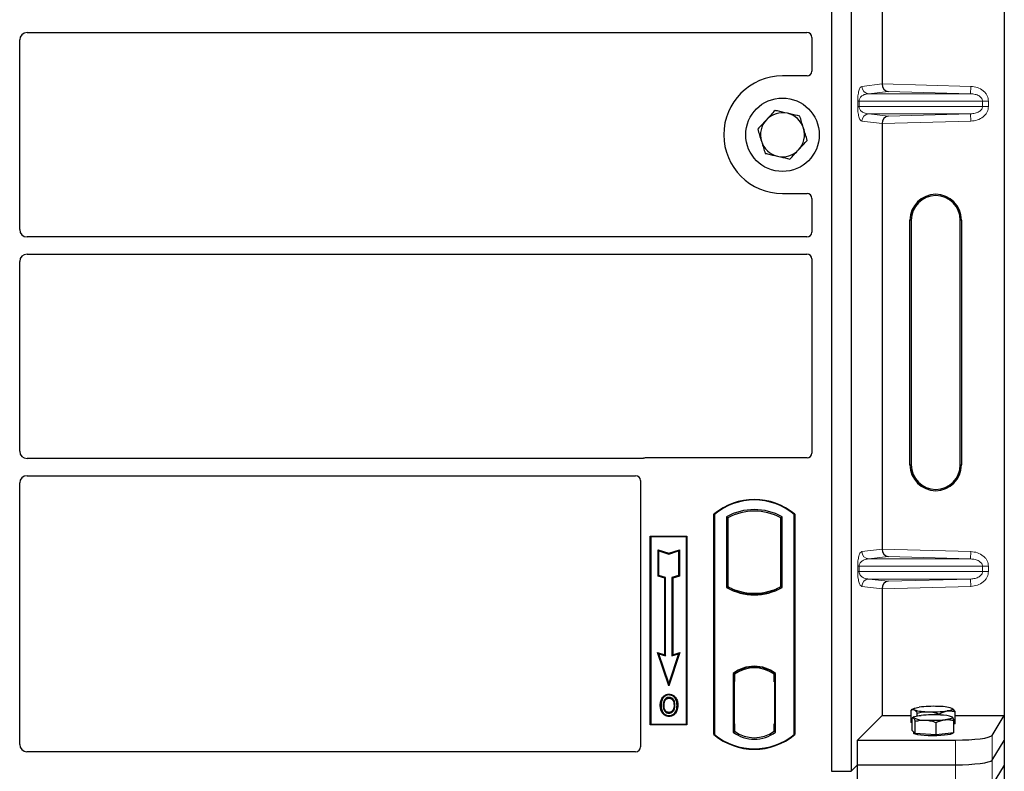
# Model space of a CAD drawing. Units: millimetres. Extents: x 0 to 420, y 0 to 297.
# Drawn here: x 99 to 119, y 150 to 165 of the extents above; entities that cross this region are included whole.
import ezdxf

# ---------------------------------------------------------------- set-up
doc = ezdxf.new("R2010")
doc.units = ezdxf.units.MM

msp = doc.modelspace()

# ---------------------------------------------------------------- linework, layer by layer
at = {"color": 7, "linetype": 'Continuous', "lineweight": 25}
for p, q in [((115.44845, 175.52754), (115.44845, 149.52754)), ((115.84845, 175.52754), (115.84845, 149.52754)), ((118.97748, 175.65506), (118.97748, 150.66489)), ((116.48089, 172.25413), (116.48089, 163.56582)), ((98.87345, 160.58947), (98.87345, 164.46561)), ((99.02288, 164.61504), (114.9487, 164.61504)), ((115.04845, 164.51588), (115.04845, 163.82657)), ((114.94943, 163.72754), (114.44845, 163.72754)), ((116.48089, 162.75413), (116.48089, 154.06582)), ((114.44845, 161.32754), (114.94943, 161.32754)), ((115.04845, 161.22851), (115.04845, 160.5392)), ((117.05128, 155.78497), (117.05128, 160.78497)), ((117.07748, 160.78497), (117.07748, 155.78497)), ((118.07748, 155.78497), (118.07748, 160.78497)), ((118.10368, 160.78497), (118.10368, 155.78497)), ((114.9487, 160.44004), (99.02288, 160.44004)), ((99.02288, 160.09004), (114.9487, 160.09004)), ((98.87345, 156.06447), (98.87345, 159.94061)), ((115.04845, 159.99088), (115.04845, 156.02657)), ((111.57669, 155.91504), (99.02288, 155.91504)), ((114.94943, 155.92754), (111.64748, 155.92754)), ((98.87345, 150.07718), (98.87345, 155.41561)), ((99.02288, 155.56504), (111.4487, 155.56504)), ((111.54845, 155.46588), (111.54845, 150.02657)), ((113.04845, 150.27754), (113.04845, 154.77754)), ((113.04845, 154.77754), (113.05719, 154.77346)), ((113.05719, 154.77346), (113.05719, 150.28162)), ((113.30282, 154.72498), (113.30282, 153.2801)), ((113.30282, 154.72498), (113.33424, 154.70634)), ((113.33424, 154.70634), (113.33424, 153.29873)), ((114.41267, 154.70634), (114.44409, 154.72498)), ((114.41267, 153.29873), (114.41267, 154.70634)), ((114.44409, 153.2801), (114.44409, 154.72498)), ((114.68972, 154.77346), (114.69845, 154.77754)), ((114.68972, 150.28162), (114.68972, 154.77346)), ((114.69845, 154.77754), (114.69845, 150.27754)), ((111.74845, 154.32754), (112.49845, 154.32754)), ((111.74845, 150.47754), (111.74845, 154.32754)), ((111.74845, 154.32754), (111.75992, 154.31608)), ((112.48699, 154.31608), (111.75992, 154.31608)), ((111.75992, 154.31608), (111.75992, 150.489)), ((112.48699, 154.31608), (112.49845, 154.32754)), ((112.48699, 150.489), (112.48699, 154.31608)), ((112.49845, 154.32754), (112.49845, 150.47754)), ((111.90944, 154.05169), (111.92686, 154.02753)), ((111.90944, 154.05169), (112.12686, 153.97922)), ((111.90944, 153.51497), (111.90944, 154.05169)), ((111.92686, 154.02753), (112.12686, 153.96086)), ((111.92686, 153.52753), (111.92686, 154.02753)), ((112.12686, 153.97922), (112.34428, 154.05169)), ((112.12686, 153.96086), (112.32686, 154.02753)), ((112.34428, 154.05169), (112.32686, 154.02753)), ((112.32686, 154.02753), (112.32686, 153.52753)), ((112.34428, 154.05169), (112.34428, 153.51497)), ((112.12686, 153.97922), (112.12686, 153.96086)), ((111.90944, 153.51497), (111.92686, 153.52753)), ((112.04444, 153.46997), (111.90944, 153.51497)), ((112.06186, 153.48253), (111.92686, 153.52753)), ((112.04444, 153.46997), (112.06186, 153.48253)), ((112.04444, 151.90669), (112.04444, 153.46997)), ((112.06186, 151.88253), (112.06186, 153.48253)), ((112.32686, 153.52753), (112.19186, 153.48253)), ((112.19186, 153.48253), (112.19186, 151.88253)), ((112.20928, 153.46997), (112.19186, 153.48253)), ((112.34428, 153.51497), (112.20928, 153.46997)), ((112.20928, 153.46997), (112.20928, 151.90669)), ((112.34428, 153.51497), (112.32686, 153.52753)), ((113.30282, 153.2801), (113.33424, 153.29873)), ((113.47174, 153.23636), (113.44817, 153.22017)), ((113.47174, 153.23636), (113.47174, 153.21122)), ((114.29874, 153.22017), (114.27517, 153.23636)), ((114.27517, 153.21122), (114.27517, 153.23636)), ((114.44409, 153.2801), (114.41267, 153.29873)), ((116.48089, 153.25413), (116.48089, 150.66489)), ((113.87345, 153.13976), (113.87345, 153.1632)), ((111.89932, 151.95506), (111.92686, 151.92753)), ((111.89932, 151.95506), (112.04444, 151.90669)), ((112.12686, 151.27245), (111.89932, 151.95506)), ((112.12686, 151.32753), (111.92686, 151.92753)), ((111.92686, 151.92753), (112.06186, 151.88253)), ((112.04444, 151.90669), (112.06186, 151.88253)), ((112.3544, 151.95506), (112.12686, 151.27245)), ((112.32686, 151.92753), (112.12686, 151.32753)), ((112.19186, 151.88253), (112.32686, 151.92753)), ((112.20928, 151.90669), (112.19186, 151.88253)), ((112.20928, 151.90669), (112.3544, 151.95506)), ((112.32686, 151.92753), (112.3544, 151.95506)), ((113.87345, 151.64188), (113.87345, 151.66532)), ((113.44032, 151.5254), (113.44032, 150.32968)), ((113.44032, 151.5254), (113.44817, 151.52153)), ((113.4594, 151.5088), (113.46913, 151.50965)), ((113.46913, 151.50965), (113.45952, 151.50898)), ((113.47174, 151.53876), (113.47174, 151.50975)), ((113.47174, 151.50975), (113.47174, 151.36022)), ((114.27517, 151.50975), (114.27517, 151.53876)), ((114.27517, 151.35254), (114.27517, 151.50975)), ((114.29874, 151.52153), (114.30659, 151.5254)), ((114.30659, 150.32968), (114.30659, 151.5254)), ((112.12686, 151.27245), (112.12686, 151.32753)), ((113.45692, 151.35955), (113.45692, 150.49561)), ((113.47174, 150.49494), (113.47174, 151.36022)), ((114.29001, 151.35254), (114.27517, 151.35254)), ((114.27517, 151.35254), (114.29001, 151.35202)), ((114.29001, 150.49533), (114.29001, 151.35254)), ((112.01104, 151.02182), (111.99686, 151.03195)), ((112.13221, 151.10371), (112.1322, 151.08628)), ((112.2185, 150.78881), (112.23443, 150.78175)), ((112.25228, 150.87465), (112.23486, 150.87463)), ((117.13551, 150.81226), (117.0769, 150.77976)), ((117.91158, 150.81219), (117.91145, 150.81226)), ((112.13269, 150.73014), (112.13278, 150.71271)), ((115.98197, 150.16597), (116.48089, 150.66489)), ((116.48089, 150.66489), (117.07612, 150.66489)), ((117.07612, 150.52752), (117.07612, 150.77932)), ((117.09674, 150.36216), (117.09674, 150.61396)), ((117.13551, 150.6383), (117.10622, 150.62205)), ((117.20031, 150.65755), (117.20031, 150.71741)), ((117.64767, 150.67766), (117.64767, 150.70142)), ((117.91402, 150.63687), (117.91145, 150.6383)), ((117.92005, 150.63202), (117.9141, 150.63248)), ((117.97085, 150.49554), (117.97085, 150.74734)), ((117.97085, 150.66489), (118.97748, 150.66489)), ((118.72679, 150.26219), (118.97748, 150.66489)), ((118.97748, 150.66489), (118.97748, 150.15997)), ((111.75992, 150.489), (111.74845, 150.47754)), ((112.49845, 150.47754), (111.74845, 150.47754)), ((111.75992, 150.489), (112.48699, 150.489)), ((112.48699, 150.489), (112.49845, 150.47754)), ((113.47174, 150.49494), (113.47174, 150.34533)), ((114.27517, 150.34533), (114.27517, 150.49533)), ((117.09674, 150.51724), (117.07612, 150.52752)), ((117.15708, 150.29843), (117.15708, 150.55023)), ((117.58383, 150.27384), (117.58383, 150.52564)), ((117.95023, 150.31297), (117.95023, 150.56477)), ((117.97085, 150.49554), (117.95023, 150.49261)), ((113.05719, 150.28162), (113.04845, 150.27754)), ((113.44032, 150.32968), (113.47174, 150.34533)), ((113.46913, 150.34551), (113.4594, 150.34637)), ((113.45952, 150.34619), (113.46913, 150.34551)), ((114.30659, 150.32968), (114.27517, 150.34533)), ((114.27779, 150.34533), (114.28739, 150.34533)), ((114.28739, 150.34533), (114.28739, 150.34533)), ((114.68972, 150.28162), (114.69845, 150.27754)), ((117.12691, 150.33029), (117.09674, 150.36216)), ((117.12348, 150.33391), (117.12348, 150.30786)), ((117.15708, 150.29843), (117.12691, 150.33029)), ((117.37045, 150.28613), (117.15708, 150.29843)), ((117.58383, 150.27384), (117.37045, 150.28613)), ((117.76703, 150.29341), (117.58383, 150.27384)), ((117.95023, 150.31297), (117.76703, 150.29341)), ((117.92348, 150.30786), (117.92348, 150.31012)), ((115.98197, 149.66105), (115.98197, 150.16597)), ((115.98197, 150.16597), (117.97965, 150.16597)), ((118.72679, 149.75727), (118.97748, 150.15997)), ((118.97748, 150.15997), (118.97748, 149.65506)), ((111.44943, 149.92754), (99.0222, 149.92754)), ((115.84845, 149.52754), (115.98197, 149.66105)), ((115.98197, 149.66105), (117.97965, 149.66105)), ((115.98197, 149.15614), (115.98197, 149.66105)), ((118.97748, 149.65506), (118.72679, 149.25236)), ((118.97748, 149.65506), (118.97748, 124.66489)), ((115.44845, 149.52754), (115.84845, 149.52754))]:
    msp.add_line(p, q, dxfattribs=at)
at = {"color": 8, "linetype": 'Continuous', "lineweight": 18}
for p, q in [((116.06818, 163.51494), (116.48089, 163.56433)), ((116.48089, 163.56582), (118.293, 163.51494)), ((118.28879, 163.36503), (118.293, 163.51494)), ((116.60707, 163.41225), (116.21252, 163.36503)), ((118.28879, 163.36503), (116.21252, 163.36503)), ((118.28879, 163.36503), (116.60707, 163.41225)), ((115.9837, 163.10483), (115.9837, 163.21512)), ((116.01164, 163.21512), (115.9837, 163.21512)), ((116.01164, 163.10483), (115.9837, 163.10483)), ((116.01164, 163.21512), (116.01164, 163.10483)), ((116.01164, 163.21512), (118.53251, 163.21512)), ((118.53251, 163.10483), (116.01164, 163.10483)), ((118.53251, 163.10483), (118.53251, 163.21512)), ((118.53251, 163.21512), (118.65311, 163.21512)), ((118.53251, 163.10483), (118.65311, 163.10483)), ((118.65311, 163.21512), (118.65311, 163.10483)), ((118.28879, 162.95492), (116.21252, 162.95492)), ((116.21252, 162.95492), (116.60707, 162.9077)), ((116.60707, 162.9077), (118.28879, 162.95492)), ((118.28879, 162.95492), (118.293, 162.80501)), ((116.48089, 162.75562), (116.06818, 162.80501)), ((118.293, 162.80501), (116.48089, 162.75413)), ((117.07748, 160.78497), (117.05128, 160.78497)), ((118.10368, 160.78497), (118.07748, 160.78497)), ((117.05128, 155.78497), (117.07748, 155.78497)), ((118.10368, 155.78497), (118.07748, 155.78497)), ((116.06818, 154.01494), (116.48089, 154.06433)), ((116.48089, 154.06582), (118.293, 154.01494)), ((118.28879, 153.86503), (118.293, 154.01494)), ((116.60707, 153.91225), (116.21252, 153.86503)), ((118.28879, 153.86503), (116.21252, 153.86503)), ((118.28879, 153.86503), (116.60707, 153.91225)), ((115.9837, 153.60483), (115.9837, 153.71512)), ((116.01164, 153.71512), (115.9837, 153.71512)), ((116.01164, 153.60483), (115.9837, 153.60483)), ((116.01164, 153.71512), (116.01164, 153.60483)), ((116.01164, 153.71512), (118.53251, 153.71512)), ((118.53251, 153.60483), (116.01164, 153.60483)), ((118.53251, 153.60483), (118.53251, 153.71512)), ((118.53251, 153.71512), (118.65311, 153.71512)), ((118.53251, 153.60483), (118.65311, 153.60483)), ((118.65311, 153.71512), (118.65311, 153.60483)), ((118.28879, 153.45492), (116.21252, 153.45492)), ((116.21252, 153.45492), (116.60707, 153.4077)), ((116.60707, 153.4077), (118.28879, 153.45492)), ((118.28879, 153.45492), (118.293, 153.30501)), ((116.48089, 153.25562), (116.06818, 153.30501)), ((118.293, 153.30501), (116.48089, 153.25413)), ((113.47174, 151.36022), (113.45692, 151.35892)), ((113.45692, 150.49624), (113.47174, 150.49494)), ((114.29001, 150.49585), (114.27517, 150.49533)), ((114.28757, 150.34567), (114.27779, 150.34533)), ((118.72679, 149.75727), (118.72679, 150.26219)), ((117.97965, 150.16597), (117.97965, 149.66105)), ((117.97965, 149.66105), (117.97965, 149.15614)), ((118.72679, 149.25236), (118.72679, 149.75727))]:
    msp.add_line(p, q, dxfattribs=at)
at = {"color": 7, "linetype": 'Continuous', "lineweight": 25, "flags": 128}
for points in [[(112.13186, 151.02083), (112.13186, 151.02954), (112.13186, 151.03825)], [(112.25311, 151.02349), (112.26012, 151.02867), (112.26712, 151.03385)], [(111.96943, 150.8809), (111.96072, 150.88091), (111.95201, 150.88092)], [(112.02954, 150.88148), (112.02083, 150.88152), (112.01212, 150.88157)], [(112.29497, 150.8759), (112.30368, 150.87592), (112.31239, 150.87595)], [(117.13821, 150.78374), (117.12747, 150.79087), (117.1235, 150.79813), (117.12638, 150.8054), (117.13605, 150.81256), (117.15235, 150.81948), (117.175, 150.82604), (117.20362, 150.83214), (117.2377, 150.83766)], [(117.90875, 150.81368), (117.91949, 150.80655), (117.92346, 150.79929), (117.92058, 150.79202), (117.91091, 150.78486), (117.89461, 150.77794), (117.87196, 150.77138), (117.84335, 150.76528), (117.80926, 150.75976)], [(112.13245, 150.66468), (112.13244, 150.65597), (112.13243, 150.64726)], [(117.12691, 150.61747), (117.12348, 150.62474), (117.1269, 150.632), (117.1371, 150.63915), (117.15391, 150.64604), (117.17705, 150.65257), (117.20611, 150.65863), (117.2406, 150.6641), (117.27994, 150.66891)], [(117.92005, 150.63202), (117.92348, 150.62475), (117.92007, 150.61749), (117.90986, 150.61034), (117.89305, 150.60345), (117.86992, 150.59692), (117.84085, 150.59086), (117.80636, 150.58539), (117.76703, 150.58058)], [(117.92348, 150.30786), (117.92202, 150.3031), (117.90534, 150.29129), (117.87082, 150.28025), (117.82005, 150.2705), (117.75541, 150.2625), (117.67993, 150.25662), (117.59714, 150.25314), (117.5109, 150.25222), (117.42524, 150.25389), (117.34419, 150.25809), (117.27151, 150.26462), (117.21062, 150.27317), (117.16436, 150.28334), (117.13488, 150.29466), (117.12358, 150.3066), (117.12348, 150.30786)]]:
    msp.add_lwpolyline(points, dxfattribs=at)
at = {"color": 7, "linetype": 'Continuous', "lineweight": 25}
msp.add_circle((114.44845, 162.52754), 0.75, dxfattribs=at)
for centre, radius, start, end in [((114.44845, 162.52754), 1.2, 90, 270), ((114.44845, 162.52754), 0.45, 77.091823, 137.091823), ((114.44845, 162.52754), 0.45, 17.091823, 77.091823), ((114.44845, 162.52754), 0.45, 137.091823, 197.091823), ((114.44845, 162.52754), 0.45, 317.091823, 17.091823), ((114.44845, 162.52754), 0.45, 197.091823, 257.091823), ((114.44845, 162.52754), 0.45, 257.091823, 317.091823), ((117.57748, 160.78497), 0.5262, 0, 180), ((117.57748, 160.78497), 0.5, 0, 180), ((117.57748, 155.78497), 0.5262, 180, 0), ((117.57748, 155.78497), 0.5, 180, 0), ((113.87345, 153.79316), 1.28437, 50.033787, 129.966213), ((113.87345, 153.79316), 1.27564, 50.216531, 129.783469), ((113.87345, 153.70046), 1.17272, 60.883156, 119.116844), ((113.87345, 153.70046), 1.1413, 61.805997, 118.194003), ((113.87345, 154.30462), 1.17272, 240.883156, 299.116844), ((113.87345, 154.30462), 1.1413, 241.805997, 249.391414), ((113.87345, 154.30462), 1.16486, 248.586827, 291.413173), ((113.8738, 154.30462), 1.14142, 249.375074, 269.982543), ((113.87345, 154.30462), 1.1413, 249.391414, 290.608586), ((113.87311, 154.30462), 1.14142, 270.017457, 290.624926), ((113.87345, 154.30462), 1.1413, 290.608586, 298.194003), ((113.87345, 150.96452), 0.70866, 52.323164, 127.676836), ((113.87345, 150.96452), 0.7008, 52.637958, 127.362042), ((113.87366, 150.96452), 0.67736, 90.017457, 126.396327), ((113.87345, 150.96452), 0.67724, 53.617727, 126.382273), ((113.87325, 150.96452), 0.67736, 53.603673, 89.982543), ((117.40744, 151.69117), 0.94652, 253.474892, 271.002083), ((117.5219, 148.48854), 2.36625, 87.551835, 96.898055), ((117.63953, 149.90625), 0.94652, 73.474892, 91.002083), ((117.34943, 151.15099), 0.57807, 247.360338, 272.084595), ((117.52548, 148.09599), 2.58461, 86.650044, 95.451403), ((117.52148, 153.1535), 2.58461, 266.650044, 275.451403), ((117.52507, 153.10888), 2.36625, 267.551835, 276.898055), ((117.69753, 150.09849), 0.57807, 67.360338, 92.084595), ((113.87345, 151.26191), 1.28438, 230.033787, 309.966213), ((113.87345, 151.26191), 1.27564, 230.216531, 309.783469), ((113.87345, 150.89056), 0.70866, 232.323164, 307.676836), ((113.87345, 150.89056), 0.67724, 233.617727, 306.382273)]:
    msp.add_arc(centre, radius, start, end, dxfattribs=at)
at = {"color": 8, "linetype": 'Continuous', "lineweight": 18}
for centre, start, end in [((116.21791, 163.51466), 179.893336, 267.934833), ((116.21791, 162.80529), 92.065167, 180.106664), ((116.21791, 154.01466), 179.893336, 267.934833), ((116.21791, 153.30529), 92.065167, 180.106664)]:
    msp.add_arc(centre, 0.14973, start, end, dxfattribs=at)
at = {"color": 7, "linetype": 'Continuous', "lineweight": 25}
for centre, major_axis, ratio, start_param, end_param in [((99.02403, 164.46447), (0.10687, -0.10687), 0.99243251, 2.35999259, 3.92319272), ((114.94747, 164.51466), (0.08605, 0.05357), 0.98657238, 5.73242246, 7.29108876), ((114.94747, 163.82852), (-0.07209, 0.07209), 0.98081485, 2.36587967, 3.91730564), ((116.61128, 163.56215), (-0.00683, 0.14994), 0.86842401, 1.51678945, 3.05690645), ((116.45981, 163.56641), (-0.00008, 0.15006), 0.14048324, 4.69843927, 4.70836524), ((116.61128, 162.75779), (0.00683, 0.14994), 0.86842401, 0.0846862, 1.6248032), ((116.45981, 162.75354), (0.00008, 0.15006), 0.14048324, 4.71641272, 4.72633869), ((114.94747, 161.22656), (-0.07209, -0.07209), 0.98081485, 2.36587967, 3.91730564), ((99.02403, 160.59061), (0.10687, 0.10687), 0.99243251, 2.35999259, 3.92319272), ((114.94747, 160.54042), (0.08605, -0.05357), 0.98657238, 5.27528186, 6.83394815), ((99.02403, 159.93947), (0.10687, -0.10687), 0.99243251, 2.35999259, 3.92319272), ((114.94747, 159.98966), (0.08605, 0.05357), 0.98657238, 5.73242246, 7.29108876), ((99.02403, 156.06561), (0.10687, 0.10687), 0.99243251, 2.35999259, 3.92319272), ((114.94747, 156.02852), (-0.07209, 0.07209), 0.98081485, 2.36587967, 3.91730564), ((111.64944, 155.82656), (0.07209, -0.07209), 0.98081485, 2.36587967, 2.71464705), ((99.02403, 155.41447), (0.10687, -0.10687), 0.99243251, 2.35999259, 3.92319272), ((111.44747, 155.46466), (0.08605, 0.05357), 0.98657238, 5.73242246, 7.29108876), ((116.61128, 154.06215), (-0.00683, 0.14994), 0.86842401, 1.51678945, 3.05690645), ((116.45981, 154.06641), (-0.00008, 0.15006), 0.14048324, 4.69843927, 4.70836524), ((116.61128, 153.25779), (0.00683, 0.14994), 0.86842401, 0.0846862, 1.6248032), ((116.45981, 153.25354), (0.00008, 0.15006), 0.14048324, 4.71641272, 4.72633869), ((113.45955, 151.35841), (-0.00002, 0.15057), 0.01745208, 0.00121804, 1.56320771), ((113.46911, 151.35907), (0.00002, 0.15057), 0.01745175, 4.71999675, 6.28440798), ((113.45955, 150.49676), (0.00002, 0.15057), 0.01745208, 1.57838495, 3.14037461), ((113.46911, 150.49609), (-0.00002, 0.15057), 0.01745175, 3.14036998, 4.70478195), ((114.27779, 150.49542), (0, 0.15009), 0.01744443, 1.57140569, 3.14159284), ((114.28739, 150.49542), (0, 0.15009), 0.01744443, 3.14220192, 4.71177962), ((117.97965, 150.27137), (0.75, 0), 0.14054083, 4.71238898, 6.19591884), ((99.02403, 150.07901), (0.08035, 0.12907), 0.98657238, 2.13368921, 3.6923555), ((111.44747, 150.02852), (-0.07209, 0.07209), 0.98081485, 2.36587967, 3.91730564), ((117.97965, 149.76646), (0.75, 0), 0.14054083, 4.71238898, 6.19591884)]:
    msp.add_ellipse(centre, major_axis=major_axis, ratio=ratio, start_param=start_param, end_param=end_param, dxfattribs=at)
at = {"color": 8, "linetype": 'Continuous', "lineweight": 18}
for points, knots in [([(115.9837, 163.21512), (115.98399, 163.23337), (115.98463, 163.27288), (115.9897, 163.32901), (115.99767, 163.38147), (116.01316, 163.44639), (116.03714, 163.5004), (116.05767, 163.51001), (116.06818, 163.51494)], [0, 0, 0, 0, 0.07477063, 0.16194254, 0.26737508, 0.3928394, 0.68901406, 1, 1, 1, 1]), ([(118.293, 163.51494), (118.33832, 163.50986), (118.43002, 163.49958), (118.53257, 163.44231), (118.59581, 163.37869), (118.6292, 163.3257), (118.64948, 163.27049), (118.65193, 163.23312), (118.65311, 163.21512)], [0, 0, 0, 0, 0.2635675, 0.53343026, 0.66207991, 0.78295497, 0.89544211, 1, 1, 1, 1]), ([(116.21252, 163.36503), (116.20017, 163.36426), (116.17526, 163.36272), (116.13768, 163.35395), (116.10249, 163.34018), (116.07095, 163.32132), (116.04591, 163.2992), (116.02705, 163.27417), (116.0165, 163.24991), (116.01221, 163.22961), (116.01182, 163.21978), (116.01164, 163.21512)], [0, 0, 0, 0, 0.17079188, 0.34463879, 0.52118012, 0.6628504, 0.78980957, 0.88469245, 0.95075892, 0.97667912, 1, 1, 1, 1]), ([(118.53251, 163.21512), (118.53164, 163.2244), (118.52982, 163.24372), (118.51553, 163.27152), (118.49276, 163.29778), (118.44852, 163.33021), (118.37901, 163.35769), (118.31919, 163.36255), (118.28879, 163.36503)], [0, 0, 0, 0, 0.085525969, 0.177961906, 0.286165133, 0.413405184, 0.701898377, 1, 1, 1, 1]), ([(116.06818, 162.80501), (116.05767, 162.80993), (116.03714, 162.81955), (116.01316, 162.87355), (115.99767, 162.93848), (115.9897, 162.99093), (115.98463, 163.04706), (115.98399, 163.08658), (115.9837, 163.10483)], [0, 0, 0, 0, 0.31098594, 0.6071606, 0.73262492, 0.83805746, 0.92522937, 1, 1, 1, 1]), ([(116.01164, 163.10483), (116.01182, 163.10017), (116.01221, 163.09034), (116.0165, 163.07004), (116.02705, 163.04578), (116.04591, 163.02075), (116.07095, 162.99862), (116.10249, 162.97977), (116.13768, 162.96599), (116.17526, 162.95723), (116.20017, 162.95568), (116.21252, 162.95492)], [0, 0, 0, 0, 0.023320526, 0.04924062, 0.115307437, 0.210188125, 0.337149517, 0.478816658, 0.655361168, 0.829208103, 1, 1, 1, 1]), ([(118.28879, 162.95492), (118.31919, 162.95739), (118.37901, 162.96226), (118.44852, 162.98974), (118.49276, 163.02216), (118.51553, 163.04843), (118.52982, 163.07623), (118.53164, 163.09554), (118.53251, 163.10483)], [0, 0, 0, 0, 0.29810159, 0.58659475, 0.7138298, 0.82203799, 0.91447217, 1, 1, 1, 1]), ([(118.65311, 163.10483), (118.65193, 163.08683), (118.64948, 163.04946), (118.6292, 162.99425), (118.59581, 162.94125), (118.53257, 162.87764), (118.43002, 162.82037), (118.33832, 162.81009), (118.293, 162.80501)], [0, 0, 0, 0, 0.10455789, 0.21704503, 0.33792009, 0.46656974, 0.7364325, 1, 1, 1, 1]), ([(115.9837, 153.71512), (115.98399, 153.73337), (115.98463, 153.77288), (115.9897, 153.82901), (115.99767, 153.88147), (116.01316, 153.94639), (116.03714, 154.0004), (116.05767, 154.01001), (116.06818, 154.01494)], [0, 0, 0, 0, 0.07477063, 0.16194254, 0.26737508, 0.3928394, 0.68901406, 1, 1, 1, 1]), ([(118.293, 154.01494), (118.33832, 154.00986), (118.43002, 153.99958), (118.53257, 153.94231), (118.59581, 153.87869), (118.6292, 153.8257), (118.64948, 153.77049), (118.65193, 153.73312), (118.65311, 153.71512)], [0, 0, 0, 0, 0.2635675, 0.53343026, 0.66207991, 0.78295497, 0.89544211, 1, 1, 1, 1]), ([(116.21252, 153.86503), (116.20017, 153.86426), (116.17526, 153.86272), (116.13768, 153.85395), (116.10249, 153.84018), (116.07095, 153.82132), (116.04591, 153.7992), (116.02705, 153.77417), (116.0165, 153.74991), (116.01221, 153.72961), (116.01182, 153.71978), (116.01164, 153.71512)], [0, 0, 0, 0, 0.170791877, 0.34463879, 0.521180122, 0.662850403, 0.789809568, 0.884692453, 0.950758923, 0.976679122, 1, 1, 1, 1]), ([(118.53251, 153.71512), (118.53164, 153.7244), (118.52982, 153.74372), (118.51553, 153.77152), (118.49276, 153.79778), (118.44852, 153.83021), (118.37901, 153.85769), (118.31919, 153.86255), (118.28879, 153.86503)], [0, 0, 0, 0, 0.08552597, 0.17796191, 0.28616513, 0.41340518, 0.70189838, 1, 1, 1, 1]), ([(116.06818, 153.30501), (116.05767, 153.30993), (116.03714, 153.31955), (116.01316, 153.37355), (115.99767, 153.43848), (115.9897, 153.49093), (115.98463, 153.54706), (115.98399, 153.58658), (115.9837, 153.60483)], [0, 0, 0, 0, 0.31098594, 0.6071606, 0.73262492, 0.83805746, 0.92522937, 1, 1, 1, 1]), ([(116.01164, 153.60483), (116.01182, 153.60017), (116.01221, 153.59034), (116.0165, 153.57004), (116.02705, 153.54578), (116.04591, 153.52075), (116.07095, 153.49862), (116.10249, 153.47977), (116.13768, 153.46599), (116.17526, 153.45723), (116.20017, 153.45568), (116.21252, 153.45492)], [0, 0, 0, 0, 0.02332053, 0.04924062, 0.11530744, 0.21018812, 0.33714952, 0.47881666, 0.65536117, 0.8292081, 1, 1, 1, 1]), ([(118.28879, 153.45492), (118.31919, 153.45739), (118.37901, 153.46226), (118.44852, 153.48974), (118.49276, 153.52216), (118.51553, 153.54843), (118.52982, 153.57623), (118.53164, 153.59554), (118.53251, 153.60483)], [0, 0, 0, 0, 0.29810159, 0.58659475, 0.7138298, 0.82203799, 0.91447217, 1, 1, 1, 1]), ([(118.65311, 153.60483), (118.65193, 153.58683), (118.64948, 153.54946), (118.6292, 153.49425), (118.59581, 153.44125), (118.53257, 153.37764), (118.43002, 153.32037), (118.33832, 153.31009), (118.293, 153.30501)], [0, 0, 0, 0, 0.104557894, 0.217045034, 0.337920094, 0.466569736, 0.736432496, 1, 1, 1, 1])]:
    msp.add_open_spline(points, degree=3, knots=knots, dxfattribs=at)
at = {"color": 7, "linetype": 'Continuous', "lineweight": 25}
for points, knots in [([(114.29574, 163.02421), (114.26701, 162.9933), (114.20903, 162.93093), (114.14909, 162.86644), (114.11885, 162.83391)], [0, 0, 0, 0, 0.49545796, 1, 1, 1, 1]), ([(114.54898, 162.96617), (114.48008, 162.98196), (114.39435, 163.00161), (114.31192, 163.0205), (114.29574, 163.02421)], [0, 0, 0, 0, 0.8036473, 1, 1, 1, 1]), ([(114.80222, 162.90813), (114.73709, 162.92306), (114.65354, 162.9422), (114.56786, 162.96184), (114.54898, 162.96617)], [0, 0, 0, 0, 0.77963608, 1, 1, 1, 1]), ([(114.87858, 162.6598), (114.87677, 162.66568), (114.86306, 162.71026), (114.83722, 162.79431), (114.81396, 162.86996), (114.80222, 162.90813)], [0, 0, 0, 0, 0.07009003, 0.53078443, 1, 1, 1, 1]), ([(114.11885, 162.83391), (114.11466, 162.8294), (114.08291, 162.79524), (114.02305, 162.73084), (113.96916, 162.67287), (113.94197, 162.64362)], [0, 0, 0, 0, 0.07009003, 0.53078443, 1, 1, 1, 1]), ([(113.94197, 162.64362), (113.95437, 162.60329), (113.9794, 162.52189), (114.00527, 162.43774), (114.01833, 162.39528)], [0, 0, 0, 0, 0.49545796, 1, 1, 1, 1]), ([(114.95494, 162.41146), (114.94254, 162.45179), (114.91751, 162.53319), (114.89164, 162.61734), (114.87858, 162.6598)], [0, 0, 0, 0, 0.495457963, 1, 1, 1, 1]), ([(114.01833, 162.39528), (114.02014, 162.3894), (114.03385, 162.34482), (114.05969, 162.26077), (114.08295, 162.18512), (114.09469, 162.14695)], [0, 0, 0, 0, 0.07009003, 0.53078443, 1, 1, 1, 1]), ([(114.77806, 162.22117), (114.78225, 162.22568), (114.814, 162.25984), (114.87386, 162.32424), (114.92775, 162.38221), (114.95494, 162.41146)], [0, 0, 0, 0, 0.07009003, 0.53078443, 1, 1, 1, 1]), ([(114.09469, 162.14695), (114.11087, 162.14324), (114.1933, 162.12435), (114.27903, 162.1047), (114.34793, 162.08891)], [0, 0, 0, 0, 0.1963527, 1, 1, 1, 1]), ([(114.34793, 162.08891), (114.36681, 162.08458), (114.45249, 162.06495), (114.53604, 162.0458), (114.60117, 162.03087)], [0, 0, 0, 0, 0.22036392, 1, 1, 1, 1]), ([(114.60117, 162.03087), (114.6299, 162.06178), (114.68788, 162.12415), (114.74782, 162.18863), (114.77806, 162.22117)], [0, 0, 0, 0, 0.49545796, 1, 1, 1, 1]), ([(111.6131, 155.92146), (111.60727, 155.91965), (111.59844, 155.91691), (111.58613, 155.91529), (111.57984, 155.91512), (111.57669, 155.91504)], [0, 0, 0, 0, 0.491969333, 0.74498878, 1, 1, 1, 1]), ([(111.6131, 155.92146), (111.60727, 155.91965), (111.59844, 155.91691), (111.58613, 155.91529), (111.57984, 155.91512), (111.57669, 155.91504)], [0, 0, 0, 0, 0.49196933, 0.74498878, 1, 1, 1, 1]), ([(111.95201, 150.88092), (111.95249, 150.89439), (111.95345, 150.92134), (111.96383, 150.97408), (111.98372, 151.00893), (111.99686, 151.03195)], [0, 0, 0, 0, 0.253036245, 0.506564923, 1, 1, 1, 1]), ([(112.01104, 151.02182), (112.00383, 151.01038), (111.98993, 150.98832), (111.97323, 150.94098), (111.97093, 150.90466), (111.96943, 150.8809)], [0, 0, 0, 0, 0.27153343, 0.52362658, 1, 1, 1, 1]), ([(111.99686, 151.03195), (112.01334, 151.0508), (112.04122, 151.0827), (112.09266, 151.10164), (112.12095, 151.10312), (112.13221, 151.10371)], [0, 0, 0, 0, 0.46536935, 0.78720166, 1, 1, 1, 1]), ([(112.1322, 151.08628), (112.11286, 151.08436), (112.07526, 151.08062), (112.03471, 151.05211), (112.01731, 151.02984), (112.01104, 151.02182)], [0, 0, 0, 0, 0.40401189, 0.78531098, 1, 1, 1, 1]), ([(112.13186, 151.03825), (112.11913, 151.03707), (112.09292, 151.03463), (112.05773, 151.01158), (112.0307, 150.97778), (112.01454, 150.93235), (112.01298, 150.89961), (112.01212, 150.88157)], [0, 0, 0, 0, 0.17225862, 0.35447336, 0.55448452, 0.75462439, 1, 1, 1, 1]), ([(112.02954, 150.88148), (112.03111, 150.90726), (112.03344, 150.94559), (112.06032, 150.98902), (112.0869, 151.01122), (112.11265, 151.02001), (112.12689, 151.02061), (112.13186, 151.02083)], [0, 0, 0, 0, 0.394042975, 0.585982887, 0.778296493, 0.922580769, 1, 1, 1, 1]), ([(112.25228, 150.87465), (112.25096, 150.90061), (112.2489, 150.9411), (112.22495, 150.99133), (112.19579, 151.02036), (112.16283, 151.03621), (112.14154, 151.03762), (112.13186, 151.03825)], [0, 0, 0, 0, 0.33950006, 0.52937578, 0.72004699, 0.8728419, 1, 1, 1, 1]), ([(112.13186, 151.02083), (112.14279, 151.01986), (112.16473, 151.01791), (112.19242, 150.99996), (112.21438, 150.97445), (112.23218, 150.93225), (112.23381, 150.89724), (112.23486, 150.87463)], [0, 0, 0, 0, 0.16241305, 0.32609298, 0.47863528, 0.66320783, 1, 1, 1, 1]), ([(112.25311, 151.02349), (112.23811, 151.04019), (112.21274, 151.06844), (112.16681, 151.08459), (112.14187, 151.08581), (112.1322, 151.08628)], [0, 0, 0, 0, 0.46933543, 0.79410241, 1, 1, 1, 1]), ([(112.13221, 151.10371), (112.1548, 151.10135), (112.19796, 151.09684), (112.24232, 151.06478), (112.26109, 151.04138), (112.26712, 151.03385)], [0, 0, 0, 0, 0.42694418, 0.81564149, 1, 1, 1, 1]), ([(112.29497, 150.8759), (112.29454, 150.88935), (112.29369, 150.91629), (112.28469, 150.96791), (112.26553, 151.00162), (112.25311, 151.02349)], [0, 0, 0, 0, 0.25969956, 0.51986824, 1, 1, 1, 1]), ([(112.26712, 151.03385), (112.28046, 151.01055), (112.30098, 150.97469), (112.31095, 150.91949), (112.31191, 150.89056), (112.31239, 150.87595)], [0, 0, 0, 0, 0.47867833, 0.7367445, 1, 1, 1, 1]), ([(112.13243, 150.64726), (112.11061, 150.6495), (112.06894, 150.65377), (112.01802, 150.68914), (111.9808, 150.73617), (111.95588, 150.80161), (111.95342, 150.85186), (111.95201, 150.88092)], [0, 0, 0, 0, 0.196405679, 0.375115743, 0.54485152, 0.736878303, 1, 1, 1, 1]), ([(111.96943, 150.8809), (111.9713, 150.84701), (111.97429, 150.79275), (112.0081, 150.72517), (112.05158, 150.68373), (112.09701, 150.66617), (112.12391, 150.66504), (112.13245, 150.66468)], [0, 0, 0, 0, 0.33256791, 0.53255571, 0.73347326, 0.91545454, 1, 1, 1, 1]), ([(112.01212, 150.88157), (112.01332, 150.85423), (112.01512, 150.81304), (112.03722, 150.76197), (112.06589, 150.73149), (112.1001, 150.71475), (112.12321, 150.71331), (112.13278, 150.71271)], [0, 0, 0, 0, 0.34877824, 0.52564357, 0.70353923, 0.87724806, 1, 1, 1, 1]), ([(112.13269, 150.73014), (112.12117, 150.73117), (112.09802, 150.73324), (112.06951, 150.7521), (112.04634, 150.78101), (112.03162, 150.82532), (112.0303, 150.86099), (112.02954, 150.88148)], [0, 0, 0, 0, 0.16650921, 0.334678, 0.48050105, 0.70160877, 1, 1, 1, 1]), ([(112.31239, 150.87595), (112.30918, 150.83657), (112.3042, 150.77531), (112.26107, 150.70287), (112.21127, 150.66284), (112.16469, 150.64838), (112.13902, 150.64749), (112.13243, 150.64726)], [0, 0, 0, 0, 0.36015544, 0.56032976, 0.76223452, 0.93895227, 1, 1, 1, 1]), ([(112.13245, 150.66468), (112.15038, 150.66649), (112.18604, 150.67009), (112.23129, 150.69904), (112.26785, 150.74447), (112.29147, 150.80519), (112.29381, 150.85246), (112.29497, 150.8759)], [0, 0, 0, 0, 0.17995249, 0.35775996, 0.52391077, 0.76388676, 1, 1, 1, 1]), ([(112.2185, 150.78881), (112.21261, 150.77828), (112.20051, 150.75667), (112.16915, 150.73448), (112.14459, 150.73156), (112.13269, 150.73014)], [0, 0, 0, 0, 0.32879562, 0.67483561, 1, 1, 1, 1]), ([(112.13278, 150.71271), (112.14483, 150.71387), (112.17031, 150.71632), (112.20377, 150.73705), (112.2246, 150.76104), (112.23227, 150.7772), (112.23443, 150.78175)], [0, 0, 0, 0, 0.2772344, 0.58639771, 0.88341737, 1, 1, 1, 1]), ([(112.23486, 150.87463), (112.23426, 150.86024), (112.23335, 150.83842), (112.22668, 150.80975), (112.22124, 150.79582), (112.2185, 150.78881)], [0, 0, 0, 0, 0.49027057, 0.74339628, 1, 1, 1, 1]), ([(112.23443, 150.78175), (112.23901, 150.79429), (112.24674, 150.81544), (112.25153, 150.84696), (112.25202, 150.86538), (112.25228, 150.87465)], [0, 0, 0, 0, 0.41949295, 0.70780539, 1, 1, 1, 1]), ([(117.07612, 150.77932), (117.07993, 150.78137), (117.10014, 150.79222), (117.12116, 150.78754), (117.13821, 150.78374)], [0, 0, 0, 0, 0.18869645, 1, 1, 1, 1]), ([(117.13821, 150.78374), (117.14272, 150.78116), (117.16372, 150.76913), (117.18421, 150.74017), (117.20031, 150.71741)], [0, 0, 0, 0, 0.2143775, 1, 1, 1, 1]), ([(117.97085, 150.74734), (117.95475, 150.7701), (117.93426, 150.79907), (117.91325, 150.8111), (117.90875, 150.81368)], [0, 0, 0, 0, 0.78562249, 1, 1, 1, 1]), ([(117.09674, 150.61396), (117.09859, 150.61595), (117.10841, 150.62651), (117.11862, 150.62152), (117.12691, 150.61747)], [0, 0, 0, 0, 0.18869645, 1, 1, 1, 1]), ([(117.12691, 150.61747), (117.1291, 150.61483), (117.13931, 150.60249), (117.14926, 150.57322), (117.15708, 150.55023)], [0, 0, 0, 0, 0.2143775, 1, 1, 1, 1]), ([(117.20031, 150.71741), (117.23663, 150.726), (117.30995, 150.74333), (117.38575, 150.7443), (117.42399, 150.74479)], [0, 0, 0, 0, 0.49545796, 1, 1, 1, 1]), ([(117.42399, 150.74479), (117.42929, 150.74456), (117.46944, 150.7428), (117.54515, 150.73237), (117.61329, 150.7118), (117.64767, 150.70142)], [0, 0, 0, 0, 0.07008577, 0.53078223, 1, 1, 1, 1]), ([(117.58383, 150.52564), (117.61358, 150.5387), (117.67363, 150.56507), (117.73571, 150.57538), (117.76703, 150.58058)], [0, 0, 0, 0, 0.49545796, 1, 1, 1, 1]), ([(117.64767, 150.70142), (117.67392, 150.71504), (117.72688, 150.74252), (117.78163, 150.75398), (117.80926, 150.75976)], [0, 0, 0, 0, 0.49545796, 1, 1, 1, 1]), ([(117.76703, 150.58058), (117.77137, 150.581), (117.80425, 150.5842), (117.86626, 150.58309), (117.92206, 150.57092), (117.95023, 150.56477)], [0, 0, 0, 0, 0.07008577, 0.53078223, 1, 1, 1, 1]), ([(117.80926, 150.75976), (117.81309, 150.76026), (117.84209, 150.76406), (117.89678, 150.76411), (117.94601, 150.75297), (117.97085, 150.74734)], [0, 0, 0, 0, 0.07008577, 0.53078223, 1, 1, 1, 1]), ([(117.95023, 150.56477), (117.9424, 150.58777), (117.93245, 150.61704), (117.92224, 150.62937), (117.92005, 150.63202)], [0, 0, 0, 0, 0.78562249, 1, 1, 1, 1]), ([(117.15708, 150.55023), (117.19174, 150.55812), (117.26168, 150.57405), (117.33398, 150.57356), (117.37045, 150.57331)], [0, 0, 0, 0, 0.49545796, 1, 1, 1, 1]), ([(117.37045, 150.57331), (117.37551, 150.57298), (117.41381, 150.57045), (117.48603, 150.55856), (117.55103, 150.53668), (117.58383, 150.52564)], [0, 0, 0, 0, 0.07008577, 0.53078223, 1, 1, 1, 1])]:
    msp.add_open_spline(points, degree=3, knots=knots, dxfattribs=at)

doc.saveas('drawing.dxf')
